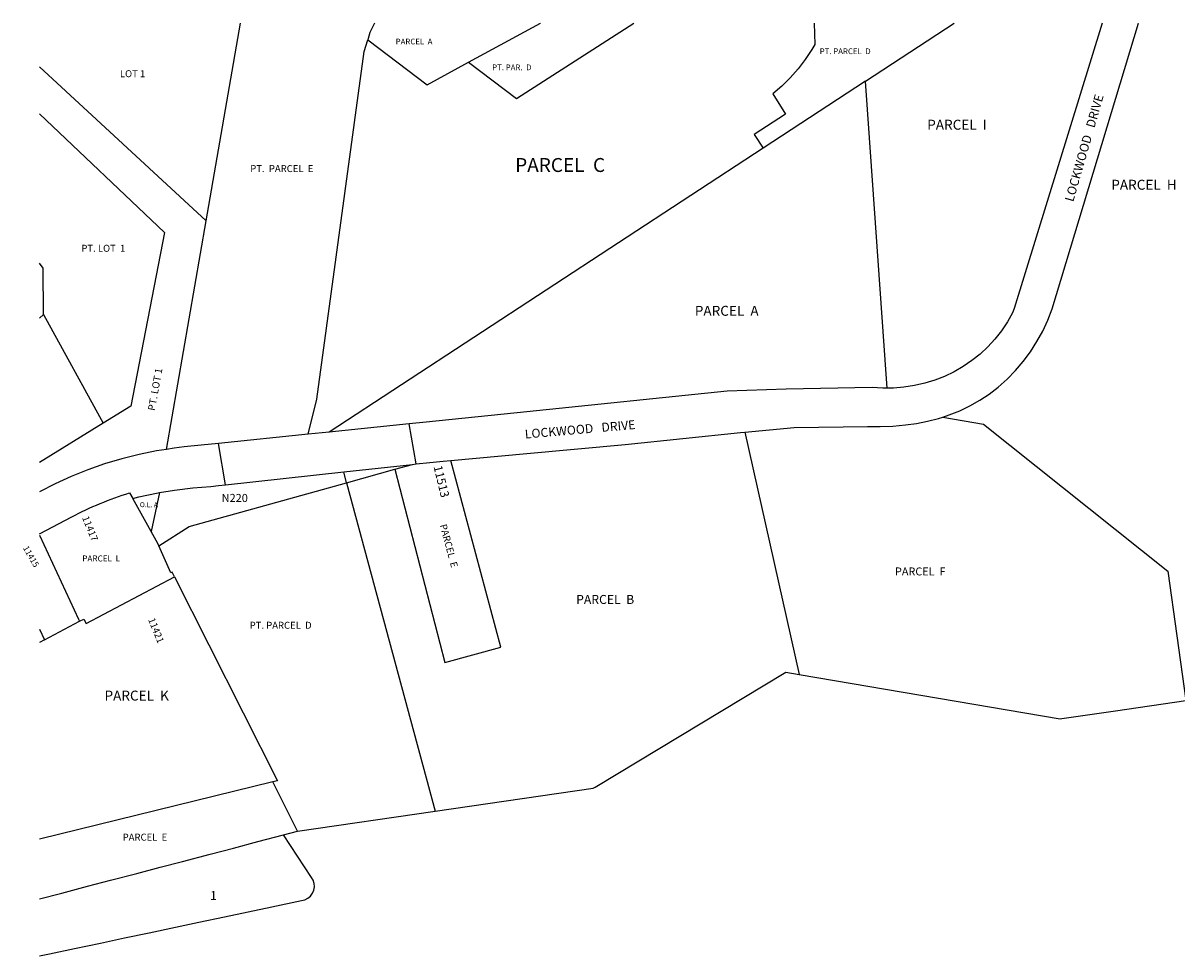
# Model space of a CAD drawing. Units: inches. Extents: x 1315723 to 1321760, y 497418 to 501449.
# Drawn here: x 1315727 to 1318014, y 499600 to 501449 of the extents above; entities that cross this region are included whole.
import ezdxf
from ezdxf.enums import TextEntityAlignment as Align

# ---------------------------------------------------------------- set-up
doc = ezdxf.new("R2010")
doc.units = ezdxf.units.IN
doc.header["$MEASUREMENT"] = 0
for name, color, linetype in [('Addresses', 5, 'Continuous'), ('Lot-Block-Parcel Text', 6, 'Continuous'), ('Parcel Boundaries', 7, 'Continuous'), ('Street Names', 7, 'Continuous'), ('Street ROW', 5, 'Continuous')]:
    doc.layers.add(name, color=color, linetype=linetype)
doc.styles.add('Arial', font='txt')

msp = doc.modelspace()

# ---------------------------------------------------------------- linework, layer by layer
at = {"layer": 'Parcel Boundaries'}
for p, q in [((1316090.2, 501056.9), (1315760.1, 501361.9)), ((1317396.5, 501333.7), (1317193.7, 501200.9)), ((1317439.5, 500725), (1317396.5, 501333.7)), ((1317193.7, 501200.9), (1316333.8, 500638.2)), ((1316011.4, 500603.8), (1316090.2, 501056.9)), ((1315767.6, 500870.9), (1315886.4, 500655.7)), ((1317157.8, 500637.9), (1317264.9, 500157.4)), ((1316464.3, 500564.3), (1316498.9, 500574)), ((1316368.6, 500537.7), (1316362.8, 500559.1)), ((1316368.6, 500537.7), (1316464.3, 500564.3)), ((1316368.6, 500537.7), (1316543.7, 499886.4)), ((1315981, 500441.2), (1315944.6, 500506.5)), ((1315998, 500518.1), (1315981, 500441.2)), ((1315769.8, 500226.1), (1315839.3, 500263)), ((1315760, 500247.5), (1315769.8, 500226.1)), ((1315769.8, 500226.1), (1315760, 500220.9)), ((1316222.4, 499944.4), (1315760, 499830.8)), ((1316270.9, 499846.8), (1316222.4, 499944.4)), ((1316270.9, 499846.8), (1316543.7, 499886.4)), ((1316243.2, 499839.5), (1316270.9, 499846.8))]:
    msp.add_line(p, q, dxfattribs=at)
for points in [[(1316090.2, 501056.9), (1316158.3, 501448.8), (1316158.3, 501448.9)], [(1316423.7, 501448.9), (1316423.6, 501448.8), (1316414.8, 501430.4), (1316410.3, 501415.5)], [(1316610.1, 501371.2), (1316752.6, 501448.7), (1316752.8, 501448.8)], [(1317396.5, 501333.7), (1317572.2, 501448.6), (1317572.3, 501448.8)], [(1316292.6, 500633.9), (1316309.6, 500703.4), (1316403.4, 501392.4), (1316410.3, 501415.5)], [(1316410.3, 501415.5), (1316528.2, 501326.6), (1316610.1, 501371.2)], [(1317550, 500667.9), (1317630.3, 500653.7), (1317995.6, 500362.5), (1318031.3, 500105.7)], [(1316464.3, 500564.3), (1316563.4, 500181.5), (1316674.1, 500211.8), (1316575.3, 500582)], [(1315996.5, 500412.6), (1316056.5, 500450.8), (1316368.6, 500537.7)], [(1315760.1, 500434), (1315837.4, 500267.1), (1315839.3, 500263)], [(1315996.5, 500412.6), (1315994.3, 500417.5), (1315981, 500441.2)], [(1316027.3, 500351), (1316023.1, 500360.4), (1316020.5, 500359), (1315996.5, 500412.6)], [(1315839.3, 500263), (1315847.9, 500267.5), (1315852.6, 500258.6), (1316027.3, 500351)], [(1316027.3, 500351), (1316231.7, 499946.7), (1316222.4, 499944.4)], [(1316543.7, 499886.4), (1316857.3, 499932), (1316860.8, 499934), (1317238.9, 500161.8), (1317264.9, 500157.4)], [(1317264.9, 500157.4), (1317782.2, 500069.5), (1317785.7, 500070), (1317892.3, 500085.5), (1318031.3, 500105.7)], [(1315760, 499599.6), (1315779.7, 499603.8), (1315829.6, 499614.3), (1315880.9, 499625.2), (1315928.5, 499635.3), (1315977.5, 499645.6), (1316029.2, 499656.6), (1316075.6, 499666.4), (1316126.4, 499677.2), (1316173.4, 499687.1), (1316220.6, 499697.1), (1316279.3, 499709.5), (1316285.9, 499711), (1316291.9, 499714), (1316297.1, 499718.3), (1316301.1, 499723.7), (1316303.7, 499729.8), (1316304.9, 499736.4), (1316304.5, 499743.1), (1316302.5, 499749.5), (1316299.1, 499755.3), (1316243.2, 499839.5)], [(1315760, 499712.7), (1315804.1, 499724.3), (1315854.8, 499737.6), (1315900.4, 499749.5), (1315952.7, 499763.3), (1315999.3, 499775.5), (1316043.4, 499787.1), (1316098.2, 499801.4), (1316144.2, 499813.5), (1316192.3, 499826.2), (1316243.2, 499839.5)]]:
    msp.add_lwpolyline(points, dxfattribs=at)
for points in [[(1316610.1, 501371.2, 0), (1316705.1, 501299.6, 0), (1316937.7, 501448.7, 0), (1316937.8, 501448.8, 0)], [(1317294.7, 501448.8, 0), (1317294.7, 501448.7, 0), (1317296.1, 501406.6, 0), (1317290.1, 501396.3, 0), (1317277.2, 501376.8, 0), (1317263, 501358.2, 0), (1317247.5, 501340.5, 0), (1317231, 501324, 0), (1317213.3, 501308.6, 0), (1317238.1, 501268.6, 0), (1317175.8, 501227.8, 0), (1317193.7, 501200.9, 0)], [(1315760.1, 501269.2, 0), (1316007.7, 501033.9, 0), (1315941.1, 500689.5, 0), (1315886.4, 500655.7, 0)], [(1315767.6, 500870.9, 0), (1315767.4, 500962.7, 0), (1315760.1, 500973.1, 0)], [(1315760.1, 500864, 0), (1315767.6, 500870.9, 0)], [(1315886.4, 500655.7, 0), (1315760.1, 500577.6, 0)]]:
    msp.add_polyline3d(points, dxfattribs=at)
at = {"layer": 'Street ROW'}
for p, q in [((1317865.7, 501448.7), (1317865.7, 501448.6)), ((1316333.8, 500638.2), (1316292.6, 500633.9)), ((1316506.2, 500574.8), (1316492.4, 500654.5)), ((1316128.5, 500533.5), (1316114.8, 500615.6)), ((1316362.8, 500559.1), (1316498.9, 500574))]:
    msp.add_line(p, q, dxfattribs=at)
for points in [[(1317865.7, 501448.6), (1317691.3, 500883), (1317688, 500874.7), (1317677.7, 500856.4), (1317666, 500839), (1317653, 500822.4), (1317638.8, 500806.9), (1317623.6, 500792.7), (1317607.3, 500779.7), (1317590.1, 500767.9), (1317572, 500757.5), (1317553.2, 500748.5), (1317533.8, 500740.9), (1317513.9, 500734.7), (1317493.6, 500730.1), (1317472.9, 500727), (1317451.9, 500725.2), (1317439.5, 500725)], [(1317550, 500667.9), (1317562.7, 500672.1), (1317583.4, 500680.4), (1317603.6, 500690.2), (1317623.1, 500701.2), (1317641.7, 500713.5), (1317659.6, 500727), (1317677.3, 500743), (1317693.9, 500760.1), (1317709.3, 500778.3), (1317723.5, 500797.4), (1317736.4, 500817.5), (1317747.9, 500838.3), (1317758.1, 500859.9), (1317766.8, 500882.1), (1317937.8, 501448.6), (1317937.8, 501448.7)], [(1317439.5, 500725), (1317430.8, 500724.9), (1317409.8, 500726.3), (1317239.5, 500723.4), (1317122.6, 500719.3), (1316725.4, 500678.4), (1316526.1, 500657.9), (1316492.4, 500654.5), (1316333.8, 500638.2)], [(1317157.8, 500637.9), (1317255.4, 500647.3), (1317400.7, 500649.4), (1317425.7, 500648.8), (1317450.7, 500650), (1317475.6, 500652.7), (1317497.8, 500655.4), (1317519.8, 500659.5), (1317541.4, 500665.1), (1317550, 500667.9)], [(1316575.3, 500582), (1316725.4, 500595.7), (1316920.5, 500613.4), (1317148.9, 500637), (1317157.8, 500637.9)], [(1316292.6, 500633.9), (1316114.8, 500615.6), (1316080.2, 500612.1), (1316046.7, 500608.6), (1316026.7, 500606.2), (1316011.4, 500603.8)], [(1316011.4, 500603.8), (1315991.8, 500600.6), (1315957.2, 500593.6), (1315922.9, 500584.9), (1315889.1, 500574.8), (1315855.8, 500563.1), (1315823, 500550), (1315790.8, 500535.4), (1315760.1, 500519.8)], [(1316498.9, 500574), (1316506.2, 500574.8), (1316533.4, 500577.7), (1316559.6, 500580.6), (1316575.3, 500582)], [(1315998, 500518.1), (1316027.7, 500523.1), (1316063.7, 500527.5), (1316099.8, 500530.3), (1316114.8, 500532), (1316128.5, 500533.5), (1316362.8, 500559.1)], [(1315944.6, 500506.5), (1315956.6, 500509.6), (1315992, 500517.1), (1315998, 500518.1)]]:
    msp.add_lwpolyline(points, dxfattribs=at)
msp.add_lwpolyline([(1315760.1, 500436.1), (1315823.9, 500469.9, -0.04708), (1315938.4, 500517.5), (1315944.6, 500506.5)], format="xyb", dxfattribs=at)

# ---------------------------------------------------------------- texts
at = {"layer": 'Addresses', "color": 18, "true_color": 0x000000, "style": 'Arial'}
for s, height, rotation, p in [('11513', 17.04, -76.319, (1316540.6, 500569.6)), ('11417', 13.81, -67.8261, (1315844.1, 500468.4)), ('11415', 12.07, -59.9815, (1315726.7, 500408.2))]:
    msp.add_text(s, height=height, rotation=rotation, dxfattribs=at).set_placement(p)
msp.add_text('11421', height=13.81, rotation=-67.8261, dxfattribs=at).set_placement((1315984.8, 500242.3), align=Align.CENTER)
at = {"layer": 'Lot-Block-Parcel Text', "color": 14, "true_color": 0xa80000, "style": 'Arial'}
for s, height, p in [('PARCEL  A', 11.36, (1316465.7, 501406.6)), ('PT. PARCEL  D', 11.36, (1317305.9, 501387.3)), ('LOT 1', 13.81, (1315919.3, 501341.6)), ('PT. PAR.  D', 11.36, (1316656.9, 501355.4)), ('PARCEL  I', 19.72, (1317518.9, 501237.5)), ('PT.  PARCEL  E', 13.806, (1316177.6, 501153.5)), ('PARCEL  C', 27.61, (1316702.5, 501153.7)), ('PARCEL  H', 19.72, (1317883.6, 501118.5)), ('PT. LOT  1', 13.81, (1315843, 500995.5)), ('PARCEL  A', 19.72, (1317058.4, 500868.6)), ('N220', 15.97, (1316120.8, 500499.5)), ('O.L. A', 9.86, (1315958.8, 500489.2)), ('PARCEL  L', 11.83, (1315844.8, 500381.6)), ('PARCEL  F', 15.78, (1317455, 500353.9)), ('PARCEL  B', 17.75, (1316823.3, 500297.4)), ('PT. PARCEL  D', 13.806, (1316176.5, 500248.2)), ('PARCEL  K', 19.72, (1315888.8, 500105.8)), ('PARCEL  E', 13.81, (1315924.8, 499828.1)), ('1', 17.8, (1316097.9, 499710.4))]:
    msp.add_text(s, height=height, dxfattribs=at).set_placement(p)
for s, height, rotation, p in [('PT. LOT 1', 14.2, 79.7499, (1315988.5, 500679.5)), ('PARCEL  E', 13.81, -75.0051, (1316553.1, 500453.5))]:
    msp.add_text(s, height=height, rotation=rotation, dxfattribs=at).set_placement(p)
at = {"layer": 'Street Names', "color": 18, "true_color": 0x000000, "style": 'Arial'}
for rotation, p in [(74.0033, (1317808.2, 501093.4)), (5.0019, (1316722.4, 500625.1))]:
    msp.add_text('LOCKWOOD   DRIVE', height=17.75, rotation=rotation, dxfattribs=at).set_placement(p)

doc.saveas('drawing.dxf')
